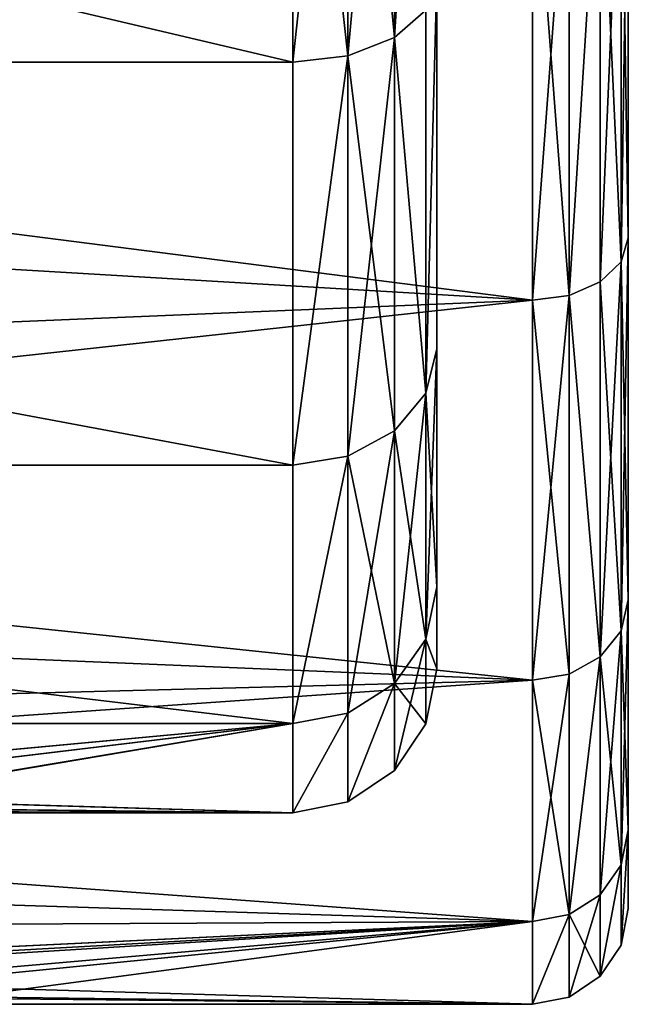
# Model space of a CAD drawing. Extents: x -47 to 68, y -8 to 397.
# Drawn here: x 62 to 68, y 42 to 52 of the extents above; entities that cross this region are included whole.
import ezdxf

# ---------------------------------------------------------------- set-up
doc = ezdxf.new("R2010")
doc.units = 0
doc.header["$MEASUREMENT"] = 0

msp = doc.modelspace()

# ---------------------------------------------------------------- linework, layer by layer
for points in [[(67.999924, 42.999878), (68.000069, 82.304672, -5.2273), (67.999931, 43.821976, 5.6753)], [(67.999931, 43.821976, -5.6753), (68.000069, 82.304672, -5.2273), (67.999924, 42.999878)], [(67.999931, 43.821976, 5.6753), (68.000069, 82.304672, -5.2273), (67.999954, 49.998875, 15.197799)], [(67.999939, 46.220676, -10.883899), (68.000069, 82.304672, -5.2273), (67.999931, 43.821976, -5.6753)], [(67.999954, 49.998875, -15.197799), (68.000069, 82.304672, -5.2273), (67.999939, 46.220676, -10.883899)], [(67.999954, 49.998875, 15.197799), (68.000069, 82.304672, -5.2273), (67.999985, 60.363274, 19.825397)], [(67.999954, 49.998875, -15.197799), (67.999969, 54.845875, -18.262299), (68.000069, 82.304672, -5.2273)], [(67.999954, 49.998875, 15.197799), (67.999985, 60.363274, 19.825397), (67.999969, 54.845875, 18.262299)], [(65.560661, 52.090183, -15.015899), (65.88578, 57.414684, -17.189398), (65.560684, 57.264282, -17.652199)], [(65.885757, 52.376282, -14.622199), (65.88578, 57.414684, -17.189398), (65.560661, 52.090183, -15.015899)], [(65.073959, 51.899086, -15.278899), (65.560684, 57.264282, -17.652199), (65.073975, 57.163887, -17.961498)], [(65.560661, 52.090183, -15.015899), (65.560684, 57.264282, -17.652199), (65.073959, 51.899086, -15.278899)], [(65.560684, 57.264282, 17.652199), (65.560661, 52.090183, 15.015899), (65.073975, 57.163887, 17.961498)], [(65.560684, 57.264282, 17.652199), (65.885757, 52.376282, 14.622199), (65.560661, 52.090183, 15.015899)], [(64.499962, 51.831985, -15.371299), (65.073975, 57.163887, -17.961498), (64.499977, 57.128586, -18.070099)], [(65.073959, 51.899086, -15.278899), (65.073975, 57.163887, -17.961498), (64.499962, 51.831985, -15.371299)], [(65.073975, 57.163887, 17.961498), (65.073959, 51.899086, 15.278899), (64.499977, 57.128586, 18.070099)], [(65.073975, 57.163887, 17.961498), (65.560661, 52.090183, 15.015899), (65.073959, 51.899086, 15.278899)], [(42.006859, 51.832069, -15.371299), (64.499977, 57.128586, -18.070099), (42.006878, 57.12867, -18.070099)], [(42.006878, 57.12867, 18.070099), (64.499962, 51.831985, 15.371299), (42.006859, 51.832069, 15.371299)], [(64.499962, 51.831985, -15.371299), (64.499977, 57.128586, -18.070099), (42.006859, 51.832069, -15.371299)], [(64.499977, 57.128586, 18.070099), (64.499962, 51.831985, 15.371299), (42.006878, 57.12867, 18.070099)], [(64.499977, 57.128586, 18.070099), (65.073959, 51.899086, 15.278899), (64.499962, 51.831985, 15.371299)], [(66.999969, 54.438179, 19.175398), (36.090076, 56.437592, 19.948298), (38.612858, 51.033581, 17.256998)], [(67.923851, 49.750175, 15.488599), (67.999969, 54.845875, 18.262299), (67.923874, 54.689873, 18.611797)], [(67.923851, 49.750175, 15.488599), (67.999954, 49.998875, 15.197799), (67.999969, 54.845875, 18.262299)], [(67.923874, 54.689873, -18.611797), (67.999969, 54.845875, -18.262299), (67.999954, 49.998875, -15.197799)], [(67.923874, 54.689873, -18.611797), (67.923851, 49.750175, -15.488599), (67.707047, 49.539276, -15.735199)], [(67.923874, 54.689873, -18.611797), (67.707047, 49.539276, -15.735199), (67.707069, 54.557575, -18.907999)], [(67.923851, 49.750175, 15.488599), (67.923874, 54.689873, 18.611797), (67.707069, 54.557575, 18.907999)], [(67.923874, 54.689873, -18.611797), (67.999954, 49.998875, -15.197799), (67.923851, 49.750175, -15.488599)], [(67.382675, 54.469177, -19.105898), (66.999954, 49.348877, -15.957699), (66.999969, 54.438179, -19.175398)], [(67.382675, 54.469177, -19.105898), (67.382652, 49.398376, -15.899899), (66.999954, 49.348877, -15.957699)], [(67.382652, 49.398376, 15.899899), (67.382675, 54.469177, 19.105898), (66.999969, 54.438179, 19.175398)], [(67.382652, 49.398376, 15.899899), (67.707069, 54.557575, 18.907999), (67.382675, 54.469177, 19.105898)], [(67.707047, 49.539276, 15.735199), (67.707069, 54.557575, 18.907999), (67.382652, 49.398376, 15.899899)], [(67.707069, 54.557575, -18.907999), (67.707047, 49.539276, -15.735199), (67.382652, 49.398376, -15.899899)], [(67.707069, 54.557575, -18.907999), (67.382652, 49.398376, -15.899899), (67.382675, 54.469177, -19.105898)], [(67.923851, 49.750175, 15.488599), (67.707069, 54.557575, 18.907999), (67.707047, 49.539276, 15.735199)], [(66.999969, 54.438179, -19.175398), (66.999954, 49.348877, -15.957699), (37.646164, 53.108185, -18.524399)], [(66.999954, 49.348877, 15.957699), (66.999969, 54.438179, 19.175398), (38.612858, 51.033581, 17.256998)], [(67.382652, 49.398376, 15.899899), (66.999969, 54.438179, 19.175398), (66.999954, 49.348877, 15.957699)], [(65.999969, 54.043182, 5.3097), (65.999954, 48.842083, 10.286199), (65.999962, 52.713684, 14.157799)], [(65.999969, 54.043182, 5.3097), (65.999969, 53.232082, 4.767799), (65.999954, 48.842083, 10.286199)], [(65.999969, 54.043182, -5.3097), (65.999954, 48.842083, -10.286199), (65.999969, 53.232082, -4.767799)], [(65.999969, 54.043182, -5.3097), (65.999962, 52.713684, -14.157799), (65.999954, 48.842083, -10.286199)], [(65.999962, 52.690182, 3.9567), (65.999939, 46.356384, 5.4078), (65.999969, 53.232082, 4.767799)], [(65.999969, 53.232082, 4.767799), (65.999939, 46.356384, 5.4078), (65.999954, 48.842083, 10.286199)], [(65.999969, 53.232082, -4.767799), (65.999939, 46.356384, -5.4078), (65.999962, 52.690182, -3.9567)], [(65.999969, 53.232082, -4.767799), (65.999954, 48.842083, -10.286199), (65.999939, 46.356384, -5.4078)], [(66.999954, 49.348877, -15.957699), (39.926445, 48.218178, -14.916399), (37.646164, 53.108185, -18.524399)], [(65.999962, 52.713684, -14.157799), (65.885742, 48.377682, -10.623599), (65.999954, 48.842083, -10.286199)], [(65.999962, 52.713684, -14.157799), (65.885757, 52.376282, -14.622199), (65.885742, 48.377682, -10.623599)], [(65.999954, 48.842083, 10.286199), (65.885742, 48.377682, 10.623599), (65.999962, 52.713684, 14.157799)], [(65.999962, 52.713684, 14.157799), (65.885742, 48.377682, 10.623599), (65.885757, 52.376282, 14.622199)], [(65.999962, 52.499882, 3), (65.999939, 46.356384, 5.4078), (65.999962, 52.690182, 3.9567)], [(65.999962, 52.690182, -3.9567), (65.999939, 46.356384, -5.4078), (65.999962, 52.499882, -3)], [(65.999962, 52.499882, 3), (65.999939, 45.499882), (65.999939, 46.356384, 5.4078)], [(65.999962, 52.499882, -3), (65.999939, 45.499882), (65.999962, 52.499882, 3)], [(65.999962, 52.499882, -3), (65.999939, 46.356384, -5.4078), (65.999939, 45.499882)], [(65.885742, 48.377682, -10.623599), (65.885757, 52.376282, -14.622199), (65.560661, 52.090183, -15.015899)], [(65.885757, 52.376282, 14.622199), (65.885742, 48.377682, 10.623599), (65.560661, 52.090183, 15.015899)], [(65.073944, 47.720985, -11.100799), (65.560661, 52.090183, -15.015899), (65.073959, 51.899086, -15.278899)], [(65.560646, 47.983986, -10.909699), (65.560661, 52.090183, -15.015899), (65.073944, 47.720985, -11.100799)], [(65.560661, 52.090183, 15.015899), (65.560646, 47.983986, 10.909699), (65.073959, 51.899086, 15.278899)], [(65.885742, 48.377682, -10.623599), (65.560661, 52.090183, -15.015899), (65.560646, 47.983986, -10.909699)], [(65.560661, 52.090183, 15.015899), (65.885742, 48.377682, 10.623599), (65.560646, 47.983986, 10.909699)], [(42.006844, 47.62867, -11.167899), (64.499947, 47.628586, -11.167899), (42.006859, 51.832069, -15.371299)], [(42.006859, 51.832069, 15.371299), (64.499947, 47.628586, 11.167899), (42.006844, 47.62867, 11.167899)], [(64.499947, 47.628586, -11.167899), (64.499962, 51.831985, -15.371299), (42.006859, 51.832069, -15.371299)], [(64.499962, 51.831985, 15.371299), (64.499947, 47.628586, 11.167899), (42.006859, 51.832069, 15.371299)], [(64.499947, 47.628586, -11.167899), (65.073959, 51.899086, -15.278899), (64.499962, 51.831985, -15.371299)], [(65.073944, 47.720985, -11.100799), (65.073959, 51.899086, -15.278899), (64.499947, 47.628586, -11.167899)], [(64.499962, 51.831985, 15.371299), (65.073959, 51.899086, 15.278899), (64.499947, 47.628586, 11.167899)], [(65.073959, 51.899086, 15.278899), (65.073944, 47.720985, 11.100799), (64.499947, 47.628586, 11.167899)], [(65.073959, 51.899086, 15.278899), (65.560646, 47.983986, 10.909699), (65.073944, 47.720985, 11.100799)], [(66.999954, 49.348877, 15.957699), (38.612858, 51.033581, 17.256998), (40.737339, 46.479172, 12.963799)], [(67.923843, 45.899673, 11.092199), (67.999939, 46.220676, 10.883899), (67.999954, 49.998875, 15.197799)], [(67.923843, 45.899673, 11.092199), (67.999954, 49.998875, 15.197799), (67.923851, 49.750175, 15.488599)], [(67.923851, 49.750175, -15.488599), (67.999954, 49.998875, -15.197799), (67.999939, 46.220676, -10.883899)], [(67.999931, 43.821976, 5.6753), (67.999954, 49.998875, 15.197799), (67.999939, 46.220676, 10.883899)], [(67.923851, 49.750175, -15.488599), (67.707039, 45.627476, -11.268699), (67.707047, 49.539276, -15.735199)], [(67.923851, 49.750175, -15.488599), (67.923843, 45.899673, -11.092199), (67.707039, 45.627476, -11.268699)], [(67.923843, 45.899673, 11.092199), (67.923851, 49.750175, 15.488599), (67.707047, 49.539276, 15.735199)], [(67.923851, 49.750175, -15.488599), (67.999939, 46.220676, -10.883899), (67.923843, 45.899673, -11.092199)], [(67.707039, 45.627476, 11.268699), (67.707047, 49.539276, 15.735199), (67.382652, 49.398376, 15.899899)], [(67.707047, 49.539276, -15.735199), (67.707039, 45.627476, -11.268699), (67.382652, 49.398376, -15.899899)], [(67.923843, 45.899673, 11.092199), (67.707047, 49.539276, 15.735199), (67.707039, 45.627476, 11.268699)], [(66.999954, 49.348877, -15.957699), (66.999939, 45.381779, -11.428099), (39.926445, 48.218178, -14.916399)], [(66.999939, 45.381779, 11.428099), (66.999954, 49.348877, 15.957699), (40.737339, 46.479172, 12.963799)], [(67.382652, 49.398376, -15.899899), (66.999939, 45.381779, -11.428099), (66.999954, 49.348877, -15.957699)], [(67.382652, 49.398376, -15.899899), (67.382637, 45.445679, -11.386699), (66.999939, 45.381779, -11.428099)], [(67.382637, 45.445679, 11.386699), (66.999954, 49.348877, 15.957699), (66.999939, 45.381779, 11.428099)], [(67.382637, 45.445679, 11.386699), (67.382652, 49.398376, 15.899899), (66.999954, 49.348877, 15.957699)], [(67.707039, 45.627476, 11.268699), (67.382652, 49.398376, 15.899899), (67.382637, 45.445679, 11.386699)], [(67.382652, 49.398376, -15.899899), (67.707039, 45.627476, -11.268699), (67.382637, 45.445679, -11.386699)], [(65.999954, 48.842083, -10.286199), (65.885742, 48.377682, -10.623599), (65.999939, 46.356384, -5.4078)], [(65.999939, 46.356384, 5.4078), (65.885742, 45.810486, 5.585199), (65.999954, 48.842083, 10.286199)], [(65.999954, 48.842083, 10.286199), (65.885742, 45.810486, 5.585199), (65.885742, 48.377682, 10.623599)], [(65.560638, 45.347683, -5.7356), (65.885742, 48.377682, -10.623599), (65.560646, 47.983986, -10.909699)], [(65.885742, 45.810486, -5.585199), (65.885742, 48.377682, -10.623599), (65.560638, 45.347683, -5.7356)], [(65.885742, 48.377682, 10.623599), (65.885742, 45.810486, 5.585199), (65.560646, 47.983986, 10.909699)], [(65.999939, 46.356384, -5.4078), (65.885742, 48.377682, -10.623599), (65.885742, 45.810486, -5.585199)], [(66.999939, 45.381779, -11.428099), (41.555336, 44.725471, -10.345999), (39.926445, 48.218178, -14.916399)], [(65.073936, 45.038383, -5.835999), (65.560646, 47.983986, -10.909699), (65.073944, 47.720985, -11.100799)], [(65.560638, 45.347683, -5.7356), (65.560646, 47.983986, -10.909699), (65.073936, 45.038383, -5.835999)], [(65.560646, 47.983986, 10.909699), (65.560638, 45.347683, 5.7356), (65.073944, 47.720985, 11.100799)], [(65.560646, 47.983986, 10.909699), (65.885742, 45.810486, 5.585199), (65.560638, 45.347683, 5.7356)], [(64.499939, 44.929787, -5.8713), (65.073944, 47.720985, -11.100799), (64.499947, 47.628586, -11.167899)], [(65.073936, 45.038383, -5.835999), (65.073944, 47.720985, -11.100799), (64.499939, 44.929787, -5.8713)], [(64.499947, 47.628586, 11.167899), (65.073944, 47.720985, 11.100799), (64.499939, 44.929787, 5.8713)], [(65.073944, 47.720985, 11.100799), (65.073936, 45.038383, 5.835999), (64.499939, 44.929787, 5.8713)], [(65.073944, 47.720985, 11.100799), (65.560638, 45.347683, 5.7356), (65.073936, 45.038383, 5.835999)], [(42.006836, 44.929871, -5.8713), (64.499939, 44.929787, -5.8713), (42.006844, 47.62867, -11.167899)], [(42.006844, 47.62867, 11.167899), (64.499939, 44.929787, 5.8713), (42.006836, 44.929871, 5.8713)], [(64.499939, 44.929787, -5.8713), (64.499947, 47.628586, -11.167899), (42.006844, 47.62867, -11.167899)], [(64.499947, 47.628586, 11.167899), (64.499939, 44.929787, 5.8713), (42.006844, 47.62867, 11.167899)], [(66.999939, 45.381779, 11.428099), (40.737339, 46.479172, 12.963799), (42.05563, 43.651871, 8.163999)], [(65.999939, 46.356384, -5.4078), (65.885742, 45.810486, -5.585199), (65.999939, 45.499882)], [(65.999939, 45.499882), (65.885742, 45.810486, 5.585199), (65.999939, 46.356384, 5.4078)], [(67.923828, 43.455078, 5.7838), (67.999931, 43.821976, 5.6753), (67.999939, 46.220676, 10.883899)], [(67.923828, 43.455078, 5.7838), (67.999939, 46.220676, 10.883899), (67.923843, 45.899673, 11.092199)], [(67.923843, 45.899673, -11.092199), (67.999939, 46.220676, -10.883899), (67.999931, 43.821976, -5.6753)], [(67.923843, 45.899673, -11.092199), (67.923828, 43.455078, -5.7838), (67.707031, 43.143974, -5.875899)], [(67.923843, 45.899673, -11.092199), (67.707031, 43.143974, -5.875899), (67.707039, 45.627476, -11.268699)], [(67.923828, 43.455078, 5.7838), (67.923843, 45.899673, 11.092199), (67.707039, 45.627476, 11.268699)], [(67.923843, 45.899673, -11.092199), (67.999931, 43.821976, -5.6753), (67.923828, 43.455078, -5.7838)], [(65.885735, 44.925884), (65.885742, 45.810486, -5.585199), (65.560631, 44.439186)], [(65.560631, 44.439186), (65.885742, 45.810486, -5.585199), (65.560638, 45.347683, -5.7356)], [(65.560638, 45.347683, 5.7356), (65.885742, 45.810486, 5.585199), (65.885735, 44.925884)], [(65.999939, 45.499882), (65.885742, 45.810486, -5.585199), (65.885735, 44.925884)], [(65.885735, 44.925884), (65.885742, 45.810486, 5.585199), (65.999939, 45.499882)], [(67.382629, 42.936077, 5.937399), (67.707039, 45.627476, 11.268699), (67.382637, 45.445679, 11.386699)], [(67.707031, 43.143974, 5.875899), (67.707039, 45.627476, 11.268699), (67.382629, 42.936077, 5.937399)], [(67.707039, 45.627476, -11.268699), (67.382629, 42.936077, -5.937399), (67.382637, 45.445679, -11.386699)], [(67.707039, 45.627476, -11.268699), (67.707031, 43.143974, -5.875899), (67.382629, 42.936077, -5.937399)], [(67.923828, 43.455078, 5.7838), (67.707039, 45.627476, 11.268699), (67.707031, 43.143974, 5.875899)], [(67.382637, 45.445679, -11.386699), (66.999924, 42.863075, -5.959), (66.999939, 45.381779, -11.428099)], [(67.382637, 45.445679, -11.386699), (67.382629, 42.936077, -5.937399), (66.999924, 42.863075, -5.959)], [(67.382629, 42.936077, 5.937399), (67.382637, 45.445679, 11.386699), (66.999939, 45.381779, 11.428099)], [(66.999939, 45.381779, -11.428099), (66.999924, 42.863075, -5.959), (41.555336, 44.725471, -10.345999)], [(66.999924, 42.863075, 5.959), (66.999939, 45.381779, 11.428099), (42.05563, 43.651871, 8.163999)], [(65.560631, 44.439186), (65.560638, 45.347683, -5.7356), (65.073929, 44.114086)], [(65.073929, 44.114086), (65.560638, 45.347683, -5.7356), (65.073936, 45.038383, -5.835999)], [(65.073929, 44.114086), (65.560638, 45.347683, 5.7356), (65.560631, 44.439186)], [(65.073936, 45.038383, 5.835999), (65.560638, 45.347683, 5.7356), (65.073929, 44.114086)], [(65.560631, 44.439186), (65.560638, 45.347683, 5.7356), (65.885735, 44.925884)], [(67.382629, 42.936077, 5.937399), (66.999939, 45.381779, 11.428099), (66.999924, 42.863075, 5.959)], [(65.073929, 44.114086), (65.073936, 45.038383, -5.835999), (64.499931, 43.999886)], [(64.499931, 43.999886), (65.073936, 45.038383, -5.835999), (64.499939, 44.929787, -5.8713)], [(64.499931, 43.999886), (65.073936, 45.038383, 5.835999), (65.073929, 44.114086)], [(64.499939, 44.929787, 5.8713), (65.073936, 45.038383, 5.835999), (64.499931, 43.999886)], [(57.491932, 44.280014, -3.2502), (64.499939, 44.929787, -5.8713), (42.006836, 44.929871, -5.8713)], [(42.006836, 44.929871, 5.8713), (64.499939, 44.929787, 5.8713), (57.507931, 44.280014, 3.2502)], [(58.738232, 44.239006, -3.005), (64.499939, 44.929787, -5.8713), (57.491932, 44.280014, -3.2502)], [(64.499939, 44.929787, 5.8713), (58.752232, 44.238106, 2.9992), (57.507931, 44.280014, 3.2502)], [(59.782631, 44.141304, -2.3135), (64.499939, 44.929787, -5.8713), (58.738232, 44.239006, -3.005)], [(64.499939, 44.929787, 5.8713), (59.802834, 44.138805, 2.2934), (58.752232, 44.238106, 2.9992)], [(64.499931, 43.999886), (64.499939, 44.929787, -5.8713), (59.782631, 44.141304, -2.3135)], [(64.499939, 44.929787, 5.8713), (64.499931, 43.999886), (59.802834, 44.138805, 2.2934)], [(66.999924, 42.863075, -5.959), (42.479027, 42.741268, -5.530499), (41.555336, 44.725471, -10.345999)], [(64.499931, 43.999886), (59.782631, 44.141304, -2.3135), (60.486534, 44.043205, -1.2816)], [(59.802834, 44.138805, 2.2934), (64.499931, 43.999886), (60.503731, 44.040504, 1.2408)], [(60.684029, 44.011101, -0.6534), (64.499931, 43.999886), (60.486534, 44.043205, -1.2816)], [(60.503731, 44.040504, 1.2408), (64.499931, 43.999886), (60.749931, 43.999901)], [(60.749931, 43.999901), (64.499931, 43.999886), (60.684029, 44.011101, -0.6534)], [(67.999924, 42.999878), (67.999931, 43.821976, 5.6753), (67.923828, 42.617176)], [(67.923828, 43.455078, 5.7838), (67.923828, 42.617176), (67.999931, 43.821976, 5.6753)], [(67.999931, 43.821976, -5.6753), (67.999924, 42.999878), (67.923828, 42.617176)], [(67.923828, 43.455078, -5.7838), (67.999931, 43.821976, -5.6753), (67.923828, 42.617176)], [(66.999924, 42.863075, 5.959), (42.05563, 43.651871, 8.163999), (56.795826, 42.372314, 3.9375)], [(67.923828, 43.455078, 5.7838), (67.707024, 42.292778), (67.923828, 42.617176)], [(67.923828, 43.455078, 5.7838), (67.707031, 43.143974, 5.875899), (67.707024, 42.292778)], [(67.923828, 43.455078, -5.7838), (67.923828, 42.617176), (67.707024, 42.292778)], [(67.923828, 43.455078, -5.7838), (67.707024, 42.292778), (67.707031, 43.143974, -5.875899)], [(67.707031, 43.143974, 5.875899), (67.382629, 42.936077, 5.937399), (67.707024, 42.292778)], [(67.707031, 43.143974, -5.875899), (67.707024, 42.292778), (67.382629, 42.075977)], [(67.707031, 43.143974, -5.875899), (67.382629, 42.075977), (67.382629, 42.936077, -5.937399)], [(66.999924, 42.863075, -5.959), (56.347527, 42.352119, -3.8303), (42.479027, 42.741268, -5.530499)], [(66.999924, 42.863075, -5.959), (58.206226, 42.372311, -3.9372), (56.347527, 42.352119, -3.8303)], [(66.999924, 42.863075, 5.959), (56.795826, 42.372314, 3.9375), (58.658524, 42.351807, 3.8285)], [(66.999924, 42.863075, -5.959), (59.902527, 42.244804, -3.1981), (58.206226, 42.372311, -3.9372)], [(60.263824, 42.199905, 2.8915), (66.999924, 42.863075, 5.959), (58.658524, 42.351807, 3.8285)], [(66.999924, 42.863075, -5.959), (61.077324, 42.076302, -1.7896), (59.902527, 42.244804, -3.1981)], [(66.999924, 41.999878), (66.999924, 42.863075, 5.959), (60.263824, 42.199905, 2.8915)], [(66.999924, 42.863075, -5.959), (66.999924, 41.999878), (61.077324, 42.076302, -1.7896)], [(67.382629, 42.936077, 5.937399), (66.999924, 41.999878), (67.382629, 42.075977)], [(67.382629, 42.936077, 5.937399), (66.999924, 42.863075, 5.959), (66.999924, 41.999878)], [(67.382629, 42.936077, -5.937399), (66.999924, 41.999878), (66.999924, 42.863075, -5.959)], [(67.382629, 42.936077, -5.937399), (67.382629, 42.075977), (66.999924, 41.999878)], [(67.382629, 42.936077, 5.937399), (67.382629, 42.075977), (67.707024, 42.292778)], [(66.999924, 41.999878), (60.263824, 42.199905, 2.8915), (61.177322, 42.058899, 1.5737)], [(61.077324, 42.076302, -1.7896), (66.999924, 41.999878), (61.499924, 41.999901)], [(66.999924, 41.999878), (61.177322, 42.058899, 1.5737), (61.499924, 41.999901)]]:
    msp.add_3dface(points)

doc.saveas('drawing.dxf')
